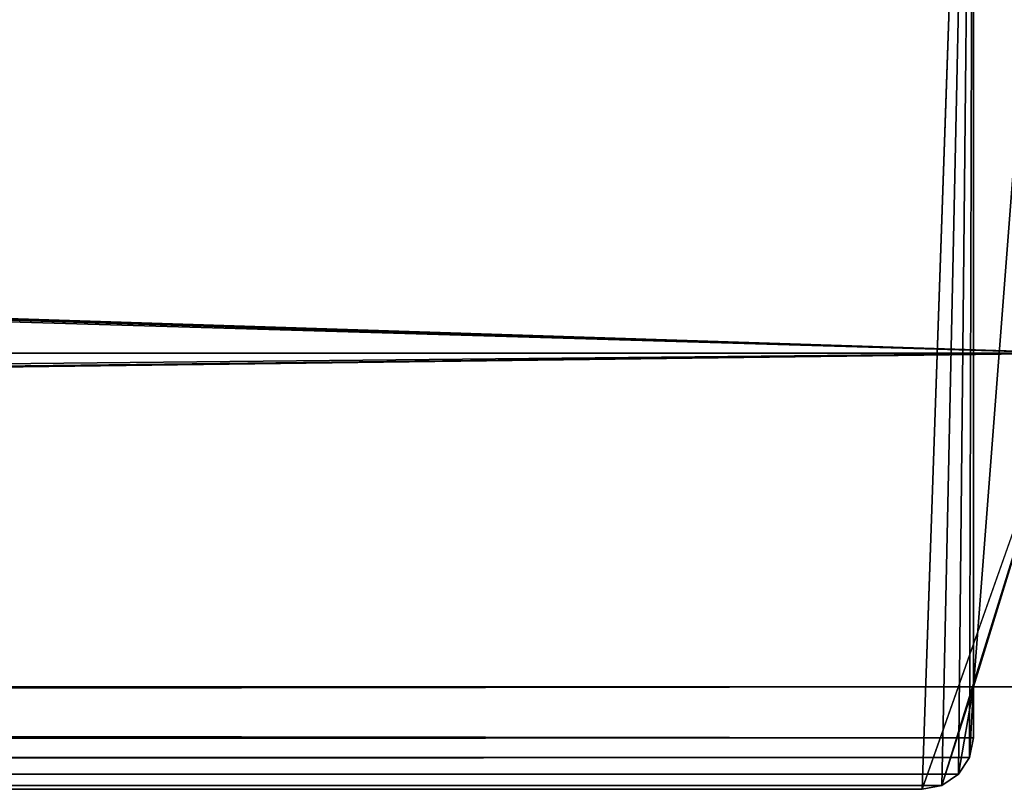
# Model space of a CAD drawing. Extents: x 1324 to 5737, y 10 to 48.
# Drawn here: x 2122 to 2141, y 14 to 29 of the extents above; entities that cross this region are included whole.
import ezdxf

# ---------------------------------------------------------------- set-up
doc = ezdxf.new("R2010")
doc.units = 0
doc.header["$LTSCALE"] = 25.4
doc.layers.get('0').update_dxf_attribs({"color": 144, "linetype": 'CONTINUOUS'})

# ---------------------------------------------------------------- blocks, each defined once
blk = doc.blocks.new('GROUP_3')
at = {"color": 254}
for p, q in [((664, 8.5, 2030), (0, 8.5, 2030)), ((664, 8.5, 2017), (0, 8.5, 2017)), ((664, 8.5, 2017), (0, 8.5, 2017)), ((664, 8.5, 2030), (0, 8.5, 2030)), ((2, 2, 1625), (662, 2, 1625)), ((662, 2, 405), (2, 2, 405)), ((662, 2, 811), (2, 2, 811)), ((2, 2, 407), (662, 2, 407)), ((662, 2, 1217), (2, 2, 1217)), ((2, 2, 813), (662, 2, 813)), ((662, 2, 1623), (2, 2, 1623)), ((2, 2, 1219), (662, 2, 1219)), ((2, 2, 1625), (662, 2, 1625)), ((662, 2, 1623), (2, 2, 1623)), ((2, 2, 1219), (662, 2, 1219)), ((662, 2, 1217), (2, 2, 1217)), ((2, 2, 813), (662, 2, 813)), ((662, 2, 811), (2, 2, 811)), ((2, 2, 407), (662, 2, 407)), ((662, 2, 405), (2, 2, 405)), ((662, 2, 405), (662, 2)), ((662, 2), (664, 2)), ((664, 2, 2030), (662, 2, 2030)), ((662, 2, 2030), (662, 2, 1625)), ((662, 2, 811), (662, 2, 407)), ((662, 2, 1217), (662, 2, 813)), ((662, 2, 1623), (662, 2, 1219)), ((662, 1, 405), (662, 2, 405)), ((662, 1), (662, 2)), ((662, 2, 405), (662, 2)), ((662, 1, 2030), (662, 2, 2030)), ((662, 1, 1625), (662, 2, 1625)), ((662, 2, 2030), (662, 2, 1625)), ((662, 1, 811), (662, 2, 811)), ((662, 1, 407), (662, 2, 407)), ((662, 2, 811), (662, 2, 407)), ((662, 1, 1217), (662, 2, 1217)), ((662, 1, 813), (662, 2, 813)), ((662, 2, 1217), (662, 2, 813)), ((662, 1, 1623), (662, 2, 1623)), ((662, 1, 1219), (662, 2, 1219)), ((662, 2, 1623), (662, 2, 1219)), ((662, 1, 1625), (662, 2, 1625)), ((662, 1, 2030), (662, 2, 2030)), ((664, 2, 2030), (662, 2, 2030)), ((662, 1, 1623), (662, 2, 1623)), ((662, 1, 1219), (662, 2, 1219)), ((662, 1, 1217), (662, 2, 1217)), ((662, 1, 813), (662, 2, 813)), ((662, 1, 811), (662, 2, 811)), ((662, 1, 407), (662, 2, 407)), ((662, 1, 405), (662, 2, 405)), ((662, 2), (664, 2)), ((662, 1), (662, 2)), ((2, 1, 1625), (662, 1, 1625)), ((2, 1, 1625), (662, 1, 1625)), ((662, 1, 1623), (2, 1, 1623)), ((662, 1, 1219), (2, 1, 1219)), ((662, 1, 1623), (2, 1, 1623)), ((662, 1, 1219), (2, 1, 1219)), ((2, 1, 1217), (662, 1, 1217)), ((2, 1, 813), (662, 1, 813)), ((2, 1, 813), (662, 1, 813)), ((2, 1, 1217), (662, 1, 1217)), ((2, 1, 811), (662, 1, 811)), ((662, 1, 407), (2, 1, 407)), ((2, 1, 811), (662, 1, 811)), ((662, 1, 407), (2, 1, 407)), ((2, 1, 405), (662, 1, 405)), ((2, 1, 405), (662, 1, 405)), ((661.924, 0.617, 1625.076), (662, 1, 1625)), ((662, 1, 2030), (661.924, 0.617, 2030)), ((661.924, 0.617, 1625.076), (662, 1, 1625)), ((662, 1, 2030), (661.924, 0.617, 2030)), ((662, 1, 1623), (661.924, 0.617, 1622.924)), ((661.924, 0.617, 1219.076), (662, 1, 1219)), ((661.924, 0.617, 1219.076), (662, 1, 1219)), ((662, 1, 1623), (661.924, 0.617, 1622.924)), ((661.924, 0.617, 813.076), (662, 1, 813)), ((662, 1, 1217), (661.924, 0.617, 1216.924)), ((661.924, 0.617, 813.076), (662, 1, 813)), ((662, 1, 1217), (661.924, 0.617, 1216.924)), ((662, 1, 811), (661.924, 0.617, 810.924)), ((661.924, 0.617, 407.076), (662, 1, 407)), ((662, 1, 811), (661.924, 0.617, 810.924)), ((661.924, 0.617, 407.076), (662, 1, 407)), ((661.924, 0.617), (662, 1)), ((662, 1, 405), (661.924, 0.617, 404.924)), ((662, 1, 405), (661.924, 0.617, 404.924)), ((661.924, 0.617), (662, 1)), ((662, 1), (662, 1, 405)), ((662, 1, 1625), (662, 1, 2030)), ((662, 1, 811), (662, 1, 407)), ((662, 1, 813), (662, 1, 1217)), ((662, 1, 1623), (662, 1, 1219)), ((662, 1, 1625), (662, 1, 2030)), ((662, 1, 1623), (662, 1, 1219)), ((662, 1, 813), (662, 1, 1217)), ((662, 1, 811), (662, 1, 407)), ((662, 1), (662, 1, 405)), ((661.924, 0.617, 1625.076), (2.076, 0.617, 1625.076)), ((661.924, 0.617, 1625.076), (2.076, 0.617, 1625.076)), ((2.076, 0.617, 1622.924), (661.924, 0.617, 1622.924)), ((2.076, 0.617, 1622.924), (661.924, 0.617, 1622.924)), ((661.924, 0.617, 1219.076), (2.076, 0.617, 1219.076)), ((661.924, 0.617, 1219.076), (2.076, 0.617, 1219.076)), ((661.924, 0.617, 813.076), (2.076, 0.617, 813.076)), ((661.924, 0.617, 813.076), (2.076, 0.617, 813.076)), ((2.076, 0.617, 1216.924), (661.924, 0.617, 1216.924)), ((2.076, 0.617, 1216.924), (661.924, 0.617, 1216.924)), ((661.924, 0.617, 407.076), (2.076, 0.617, 407.076)), ((2.076, 0.617, 810.924), (661.924, 0.617, 810.924)), ((661.924, 0.617, 407.076), (2.076, 0.617, 407.076)), ((2.076, 0.617, 810.924), (661.924, 0.617, 810.924)), ((2.076, 0.617, 404.924), (661.924, 0.617, 404.924)), ((2.076, 0.617, 404.924), (661.924, 0.617, 404.924)), ((661.707, 0.293, 1625.293), (661.924, 0.617, 1625.076)), ((661.707, 0.293, 1625.293), (661.924, 0.617, 1625.076)), ((661.924, 0.617, 2030), (661.707, 0.293, 2030)), ((661.924, 0.617, 2030), (661.707, 0.293, 2030)), ((661.924, 0.617, 1622.924), (661.707, 0.293, 1622.707)), ((661.707, 0.293, 1219.293), (661.924, 0.617, 1219.076)), ((661.924, 0.617, 1622.924), (661.707, 0.293, 1622.707)), ((661.707, 0.293, 1219.293), (661.924, 0.617, 1219.076)), ((661.707, 0.293, 813.293), (661.924, 0.617, 813.076)), ((661.707, 0.293, 813.293), (661.924, 0.617, 813.076)), ((661.924, 0.617, 1216.924), (661.707, 0.293, 1216.707)), ((661.924, 0.617, 1216.924), (661.707, 0.293, 1216.707)), ((661.707, 0.293, 407.293), (661.924, 0.617, 407.076)), ((661.924, 0.617, 810.924), (661.707, 0.293, 810.707)), ((661.707, 0.293, 407.293), (661.924, 0.617, 407.076)), ((661.924, 0.617, 810.924), (661.707, 0.293, 810.707)), ((661.924, 0.617, 404.924), (661.707, 0.293, 404.707)), ((661.707, 0.293), (661.924, 0.617)), ((661.924, 0.617, 404.924), (661.707, 0.293, 404.707)), ((661.707, 0.293), (661.924, 0.617)), ((661.924, 0.617, 1625.076), (661.924, 0.617, 2030)), ((661.924, 0.617, 1625.076), (661.924, 0.617, 2030)), ((661.924, 0.617, 1219.076), (661.924, 0.617, 1622.924)), ((661.924, 0.617, 1219.076), (661.924, 0.617, 1622.924)), ((661.924, 0.617, 813.076), (661.924, 0.617, 1216.924)), ((661.924, 0.617, 813.076), (661.924, 0.617, 1216.924)), ((661.924, 0.617, 407.076), (661.924, 0.617, 810.924)), ((661.924, 0.617, 407.076), (661.924, 0.617, 810.924)), ((661.924, 0.617), (661.924, 0.617, 404.924)), ((661.924, 0.617), (661.924, 0.617, 404.924)), ((661.707, 0.293, 1625.293), (2.293, 0.293, 1625.293)), ((661.707, 0.293, 1625.293), (2.293, 0.293, 1625.293)), ((2.293, 0.293, 1622.707), (661.707, 0.293, 1622.707)), ((661.707, 0.293, 1219.293), (2.293, 0.293, 1219.293)), ((2.293, 0.293, 1622.707), (661.707, 0.293, 1622.707)), ((661.707, 0.293, 1219.293), (2.293, 0.293, 1219.293)), ((661.707, 0.293, 813.293), (2.293, 0.293, 813.293)), ((661.707, 0.293, 813.293), (2.293, 0.293, 813.293)), ((2.293, 0.293, 1216.707), (661.707, 0.293, 1216.707)), ((2.293, 0.293, 1216.707), (661.707, 0.293, 1216.707)), ((661.707, 0.293, 407.293), (2.293, 0.293, 407.293)), ((661.707, 0.293, 407.293), (2.293, 0.293, 407.293)), ((2.293, 0.293, 810.707), (661.707, 0.293, 810.707)), ((2.293, 0.293, 810.707), (661.707, 0.293, 810.707)), ((2.293, 0.293, 404.707), (661.707, 0.293, 404.707)), ((2.293, 0.293, 404.707), (661.707, 0.293, 404.707)), ((661.383, 0.076, 1625.617), (661.707, 0.293, 1625.293)), ((661.383, 0.076, 1625.617), (661.707, 0.293, 1625.293)), ((661.707, 0.293, 2030), (661.383, 0.076, 2030)), ((661.707, 0.293, 2030), (661.383, 0.076, 2030)), ((661.383, 0.076, 1219.617), (661.707, 0.293, 1219.293)), ((661.707, 0.293, 1622.707), (661.383, 0.076, 1622.383)), ((661.383, 0.076, 1219.617), (661.707, 0.293, 1219.293)), ((661.707, 0.293, 1622.707), (661.383, 0.076, 1622.383)), ((661.383, 0.076, 813.617), (661.707, 0.293, 813.293)), ((661.383, 0.076, 813.617), (661.707, 0.293, 813.293)), ((661.707, 0.293, 1216.707), (661.383, 0.076, 1216.383)), ((661.707, 0.293, 1216.707), (661.383, 0.076, 1216.383)), ((661.383, 0.076, 407.617), (661.707, 0.293, 407.293)), ((661.707, 0.293, 810.707), (661.383, 0.076, 810.383)), ((661.383, 0.076, 407.617), (661.707, 0.293, 407.293)), ((661.707, 0.293, 810.707), (661.383, 0.076, 810.383)), ((661.707, 0.293, 404.707), (661.383, 0.076, 404.383)), ((661.383, 0.076), (661.707, 0.293)), ((661.707, 0.293, 404.707), (661.383, 0.076, 404.383)), ((661.383, 0.076), (661.707, 0.293)), ((661.707, 0.293, 1625.293), (661.707, 0.293, 2030)), ((661.707, 0.293, 1625.293), (661.707, 0.293, 2030)), ((661.707, 0.293, 1219.293), (661.707, 0.293, 1622.707)), ((661.707, 0.293, 1219.293), (661.707, 0.293, 1622.707)), ((661.707, 0.293, 813.293), (661.707, 0.293, 1216.707)), ((661.707, 0.293, 813.293), (661.707, 0.293, 1216.707)), ((661.707, 0.293, 407.293), (661.707, 0.293, 810.707)), ((661.707, 0.293, 407.293), (661.707, 0.293, 810.707)), ((661.707, 0.293), (661.707, 0.293, 404.707)), ((661.707, 0.293), (661.707, 0.293, 404.707)), ((661.383, 0.076, 1625.617), (2.617, 0.076, 1625.617)), ((661.383, 0.076, 1625.617), (2.617, 0.076, 1625.617)), ((661.383, 0.076, 1219.617), (2.617, 0.076, 1219.617)), ((661.383, 0.076, 1219.617), (2.617, 0.076, 1219.617)), ((2.617, 0.076, 1622.383), (661.383, 0.076, 1622.383)), ((2.617, 0.076, 1622.383), (661.383, 0.076, 1622.383)), ((661.383, 0.076, 813.617), (2.617, 0.076, 813.617)), ((661.383, 0.076, 813.617), (2.617, 0.076, 813.617)), ((2.617, 0.076, 1216.383), (661.383, 0.076, 1216.383)), ((2.617, 0.076, 1216.383), (661.383, 0.076, 1216.383)), ((661.383, 0.076, 407.617), (2.617, 0.076, 407.617)), ((661.383, 0.076, 407.617), (2.617, 0.076, 407.617)), ((2.617, 0.076, 810.383), (661.383, 0.076, 810.383)), ((2.617, 0.076, 810.383), (661.383, 0.076, 810.383)), ((2.617, 0.076, 404.383), (661.383, 0.076, 404.383)), ((2.617, 0.076, 404.383), (661.383, 0.076, 404.383)), ((3, 0), (661, 0)), ((661, 0, 404), (3, 0, 404)), ((661, 0, 2030), (3, 0, 2030)), ((3, 0, 1626), (661, 0, 1626)), ((3, 0, 1626), (661, 0, 1626)), ((661, 0, 2030), (3, 0, 2030)), ((3, 0, 1220), (661, 0, 1220)), ((661, 0, 1622), (3, 0, 1622)), ((3, 0, 1220), (661, 0, 1220)), ((661, 0, 1622), (3, 0, 1622)), ((3, 0, 814), (661, 0, 814)), ((661, 0, 1216), (3, 0, 1216)), ((3, 0, 814), (661, 0, 814)), ((661, 0, 1216), (3, 0, 1216)), ((3, 0, 408), (661, 0, 408)), ((661, 0, 810), (3, 0, 810)), ((3, 0, 408), (661, 0, 408)), ((661, 0, 810), (3, 0, 810)), ((661, 0, 404), (3, 0, 404)), ((3, 0), (661, 0)), ((661, 0, 1626), (661.383, 0.076, 1625.617)), ((661, 0, 1626), (661.383, 0.076, 1625.617)), ((661.383, 0.076, 2030), (661, 0, 2030)), ((661.383, 0.076, 2030), (661, 0, 2030)), ((661, 0, 1220), (661.383, 0.076, 1219.617)), ((661, 0, 1220), (661.383, 0.076, 1219.617)), ((661.383, 0.076, 1622.383), (661, 0, 1622)), ((661.383, 0.076, 1622.383), (661, 0, 1622)), ((661, 0, 814), (661.383, 0.076, 813.617)), ((661, 0, 814), (661.383, 0.076, 813.617)), ((661.383, 0.076, 1216.383), (661, 0, 1216)), ((661.383, 0.076, 1216.383), (661, 0, 1216)), ((661, 0, 408), (661.383, 0.076, 407.617)), ((661.383, 0.076, 810.383), (661, 0, 810)), ((661, 0, 408), (661.383, 0.076, 407.617)), ((661.383, 0.076, 810.383), (661, 0, 810)), ((661, 0), (661.383, 0.076)), ((661.383, 0.076, 404.383), (661, 0, 404)), ((661.383, 0.076, 404.383), (661, 0, 404)), ((661, 0), (661.383, 0.076)), ((661, 0, 404), (661, 0)), ((661, 0, 2030), (661, 0, 1626)), ((661, 0, 2030), (661, 0, 1626)), ((661, 0, 1622), (661, 0, 1220)), ((661, 0, 1622), (661, 0, 1220)), ((661, 0, 1216), (661, 0, 814)), ((661, 0, 1216), (661, 0, 814)), ((661, 0, 810), (661, 0, 408)), ((661, 0, 810), (661, 0, 408)), ((661, 0, 404), (661, 0)), ((661.383, 0.076, 1625.617), (661.383, 0.076, 2030)), ((661.383, 0.076, 1625.617), (661.383, 0.076, 2030)), ((661.383, 0.076, 1219.617), (661.383, 0.076, 1622.383)), ((661.383, 0.076, 1219.617), (661.383, 0.076, 1622.383)), ((661.383, 0.076, 813.617), (661.383, 0.076, 1216.383)), ((661.383, 0.076, 813.617), (661.383, 0.076, 1216.383)), ((661.383, 0.076, 407.617), (661.383, 0.076, 810.383)), ((661.383, 0.076, 407.617), (661.383, 0.076, 810.383)), ((661.383, 0.076), (661.383, 0.076, 404.383)), ((661.383, 0.076), (661.383, 0.076, 404.383))]:
    blk.add_line(p, q, dxfattribs=at)
mesh = blk.add_polyface(dxfattribs=at)
corners = [(664, 8.5, 2017), (0, 28, 2017), (0, 8.5, 2017), (2, 28, 2017), (2, 29, 2017), (2.076, 29.383, 2017), (2.293, 29.707, 2017), (2.617, 29.924, 2017), (3, 30, 2017), (661, 30, 2017), (661.383, 29.924, 2017), (661.707, 29.707, 2017), (662, 28, 2017), (661.924, 29.383, 2017), (664, 28, 2017), (662, 29, 2017)]
mesh.append_faces([[corners[k] for k in face] for face in [(0, 1, 2), (12, 0, 14)]], dxfattribs={"vtx0": -1, "color": 254})
mesh.append_faces([[corners[k] for k in face] for face in [(1, 0, 3), (3, 0, 4), (4, 0, 5), (5, 0, 6), (6, 0, 7), (7, 0, 8), (8, 0, 9), (9, 0, 10), (10, 0, 11), (11, 12, 13)]], dxfattribs={"vtx0": -1, "vtx1": -1, "color": 254})
mesh.append_faces([[corners[k] for k in face] for face in [(11, 0, 12)]], dxfattribs={"vtx0": -1, "vtx1": -1, "vtx2": -1, "color": 254})
mesh.append_faces([[corners[k] for k in face] for face in [(15, 13, 12)]], dxfattribs={"vtx1": -1, "color": 254})
mesh = blk.add_polyface(dxfattribs=at)
corners = [(664, 28), (662, 2), (662, 28), (664, 2), (662, 29), (2, 28), (2, 29), (2, 2), (2, 1), (2.076, 0.617), (2.293, 0.293), (2.617, 0.076), (3, 0), (661, 0), (661.383, 0.076), (661.707, 0.293), (661.924, 0.617), (662, 1), (0, 2), (0, 28)]
mesh.append_faces([[corners[k] for k in face] for face in [(1, 0, 3), (4, 5, 6), (5, 18, 19)]], dxfattribs={"vtx0": -1, "color": 254})
mesh.append_faces([[corners[k] for k in face] for face in [(0, 1, 2), (7, 4, 8), (8, 4, 9), (9, 4, 10), (10, 4, 11), (11, 4, 12), (12, 4, 13), (13, 4, 14), (14, 4, 15), (15, 4, 16), (16, 4, 17), (17, 2, 1), (18, 5, 7)]], dxfattribs={"vtx0": -1, "vtx1": -1, "color": 254})
mesh.append_faces([[corners[k] for k in face] for face in [(5, 4, 7)]], dxfattribs={"vtx0": -1, "vtx1": -1, "vtx2": -1, "color": 254})
mesh.append_faces([[corners[k] for k in face] for face in [(17, 4, 2)]], dxfattribs={"vtx0": -1, "vtx2": -1, "color": 254})
mesh = blk.add_polyface(dxfattribs=at)
corners = [(0, 8.5, 2030), (664, 8.5, 2017), (0, 8.5, 2017), (664, 8.5, 2030)]
mesh.append_faces([[corners[k] for k in face] for face in [(0, 1, 2), (1, 0, 3)]], dxfattribs={"vtx0": -1, "color": 254})
mesh = blk.add_polyface(dxfattribs=at)
corners = [(2.076, 0.617, 2030), (2, 2, 2030), (2, 1, 2030), (0, 8.5, 2030), (0, 2, 2030), (664, 8.5, 2030), (2.293, 0.293, 2030), (2.617, 0.076, 2030), (3, 0, 2030), (661, 0, 2030), (661.383, 0.076, 2030), (662, 2, 2030), (661.707, 0.293, 2030), (661.924, 0.617, 2030), (662, 1, 2030), (664, 2, 2030)]
mesh.append_faces([[corners[k] for k in face] for face in [(0, 1, 2), (1, 3, 4), (11, 13, 14), (5, 11, 15)]], dxfattribs={"vtx0": -1, "color": 254})
mesh.append_faces([[corners[k] for k in face] for face in [(3, 1, 5)]], dxfattribs={"vtx0": -1, "vtx1": -1, "color": 254})
mesh.append_faces([[corners[k] for k in face] for face in [(5, 1, 0), (5, 10, 11)]], dxfattribs={"vtx0": -1, "vtx1": -1, "vtx2": -1, "color": 254})
mesh.append_faces([[corners[k] for k in face] for face in [(5, 0, 6), (5, 6, 7), (5, 7, 8), (5, 8, 9), (5, 9, 10), (11, 10, 12), (11, 12, 13)]], dxfattribs={"vtx0": -1, "vtx2": -1, "color": 254})
mesh = blk.add_polyface(dxfattribs=at)
corners = [(664, 2, 2030), (662, 2), (664, 2), (662, 2, 405), (662, 2, 407), (2, 2, 405), (662, 2, 811), (662, 2, 813), (2, 2, 811), (662, 2, 1217), (662, 2, 1219), (2, 2, 1217), (662, 2, 1623), (662, 2, 1625), (2, 2, 1623), (662, 2, 2030), (0, 2), (2, 2), (0, 2, 2030), (2, 2, 407), (2, 2, 813), (2, 2, 1219), (2, 2, 1625), (2, 2, 2030)]
mesh.append_faces([[corners[k] for k in face] for face in [(0, 1, 2), (13, 0, 15), (5, 16, 17), (18, 22, 23)]], dxfattribs={"vtx0": -1, "color": 254})
mesh.append_faces([[corners[k] for k in face] for face in [(1, 0, 3), (3, 4, 5), (4, 0, 6), (6, 7, 8), (7, 0, 9), (9, 10, 11), (10, 0, 12), (12, 13, 14), (16, 5, 18), (19, 5, 4), (20, 8, 7), (21, 11, 10), (22, 14, 13)]], dxfattribs={"vtx0": -1, "vtx1": -1, "color": 254})
mesh.append_faces([[corners[k] for k in face] for face in [(3, 0, 4), (6, 0, 7), (9, 0, 10), (12, 0, 13), (18, 5, 19), (18, 8, 20), (18, 11, 21), (18, 14, 22)]], dxfattribs={"vtx0": -1, "vtx1": -1, "vtx2": -1, "color": 254})
mesh.append_faces([[corners[k] for k in face] for face in [(18, 19, 8), (18, 20, 11), (18, 21, 14)]], dxfattribs={"vtx0": -1, "vtx2": -1, "color": 254})
mesh = blk.add_polyface(dxfattribs=at)
corners = [(662, 2, 1625), (2, 1, 1625), (2, 2, 1625), (662, 1, 1625)]
mesh.append_faces([[corners[k] for k in face] for face in [(0, 1, 2), (1, 0, 3)]], dxfattribs={"vtx0": -1, "color": 254})
mesh = blk.add_polyface(dxfattribs=at)
corners = [(662, 1, 1623), (2, 2, 1623), (2, 1, 1623), (662, 2, 1623)]
mesh.append_faces([[corners[k] for k in face] for face in [(0, 1, 2), (1, 0, 3)]], dxfattribs={"vtx0": -1, "color": 254})
mesh = blk.add_polyface(dxfattribs=at)
corners = [(662, 2, 1219), (2, 1, 1219), (2, 2, 1219), (662, 1, 1219)]
mesh.append_faces([[corners[k] for k in face] for face in [(0, 1, 2), (1, 0, 3)]], dxfattribs={"vtx0": -1, "color": 254})
mesh = blk.add_polyface(dxfattribs=at)
corners = [(662, 1, 1217), (2, 2, 1217), (2, 1, 1217), (662, 2, 1217)]
mesh.append_faces([[corners[k] for k in face] for face in [(0, 1, 2), (1, 0, 3)]], dxfattribs={"vtx0": -1, "color": 254})
mesh = blk.add_polyface(dxfattribs=at)
corners = [(662, 2, 813), (2, 1, 813), (2, 2, 813), (662, 1, 813)]
mesh.append_faces([[corners[k] for k in face] for face in [(0, 1, 2), (1, 0, 3)]], dxfattribs={"vtx0": -1, "color": 254})
mesh = blk.add_polyface(dxfattribs=at)
corners = [(662, 1, 811), (2, 2, 811), (2, 1, 811), (662, 2, 811)]
mesh.append_faces([[corners[k] for k in face] for face in [(0, 1, 2), (1, 0, 3)]], dxfattribs={"vtx0": -1, "color": 254})
mesh = blk.add_polyface(dxfattribs=at)
corners = [(662, 2, 407), (2, 1, 407), (2, 2, 407), (662, 1, 407)]
mesh.append_faces([[corners[k] for k in face] for face in [(0, 1, 2), (1, 0, 3)]], dxfattribs={"vtx0": -1, "color": 254})
mesh = blk.add_polyface(dxfattribs=at)
corners = [(662, 1, 405), (2, 2, 405), (2, 1, 405), (662, 2, 405)]
mesh.append_faces([[corners[k] for k in face] for face in [(0, 1, 2), (1, 0, 3)]], dxfattribs={"vtx0": -1, "color": 254})
mesh = blk.add_polyface(dxfattribs=at)
corners = [(662, 2), (662, 1, 405), (662, 1), (662, 2, 405)]
mesh.append_faces([[corners[k] for k in face] for face in [(0, 1, 2), (1, 0, 3)]], dxfattribs={"vtx0": -1, "color": 254})
mesh = blk.add_polyface(dxfattribs=at)
corners = [(662, 2, 1625), (662, 1, 2030), (662, 1, 1625), (662, 2, 2030)]
mesh.append_faces([[corners[k] for k in face] for face in [(0, 1, 2), (1, 0, 3)]], dxfattribs={"vtx0": -1, "color": 254})
mesh = blk.add_polyface(dxfattribs=at)
corners = [(662, 2, 407), (662, 1, 811), (662, 1, 407), (662, 2, 811)]
mesh.append_faces([[corners[k] for k in face] for face in [(0, 1, 2), (1, 0, 3)]], dxfattribs={"vtx0": -1, "color": 254})
mesh = blk.add_polyface(dxfattribs=at)
corners = [(662, 2, 813), (662, 1, 1217), (662, 1, 813), (662, 2, 1217)]
mesh.append_faces([[corners[k] for k in face] for face in [(0, 1, 2), (1, 0, 3)]], dxfattribs={"vtx0": -1, "color": 254})
mesh = blk.add_polyface(dxfattribs=at)
corners = [(662, 2, 1219), (662, 1, 1623), (662, 1, 1219), (662, 2, 1623)]
mesh.append_faces([[corners[k] for k in face] for face in [(0, 1, 2), (1, 0, 3)]], dxfattribs={"vtx0": -1, "color": 254})
mesh = blk.add_polyface(dxfattribs=at)
corners = [(662, 1, 1625), (2.076, 0.617, 1625.076), (2, 1, 1625), (661.924, 0.617, 1625.076)]
mesh.append_faces([[corners[k] for k in face] for face in [(0, 1, 2), (1, 0, 3)]], dxfattribs={"vtx0": -1, "color": 254})
mesh = blk.add_polyface(dxfattribs=at)
corners = [(2.076, 0.617, 1622.924), (662, 1, 1623), (2, 1, 1623), (661.924, 0.617, 1622.924)]
mesh.append_faces([[corners[k] for k in face] for face in [(0, 1, 2), (1, 0, 3)]], dxfattribs={"vtx0": -1, "color": 254})
mesh = blk.add_polyface(dxfattribs=at)
corners = [(662, 1, 1219), (2.076, 0.617, 1219.076), (2, 1, 1219), (661.924, 0.617, 1219.076)]
mesh.append_faces([[corners[k] for k in face] for face in [(0, 1, 2), (1, 0, 3)]], dxfattribs={"vtx0": -1, "color": 254})
mesh = blk.add_polyface(dxfattribs=at)
corners = [(662, 1, 813), (2.076, 0.617, 813.076), (2, 1, 813), (661.924, 0.617, 813.076)]
mesh.append_faces([[corners[k] for k in face] for face in [(0, 1, 2), (1, 0, 3)]], dxfattribs={"vtx0": -1, "color": 254})
mesh = blk.add_polyface(dxfattribs=at)
corners = [(2.076, 0.617, 1216.924), (662, 1, 1217), (2, 1, 1217), (661.924, 0.617, 1216.924)]
mesh.append_faces([[corners[k] for k in face] for face in [(0, 1, 2), (1, 0, 3)]], dxfattribs={"vtx0": -1, "color": 254})
mesh = blk.add_polyface(dxfattribs=at)
corners = [(2.076, 0.617, 810.924), (662, 1, 811), (2, 1, 811), (661.924, 0.617, 810.924)]
mesh.append_faces([[corners[k] for k in face] for face in [(0, 1, 2), (1, 0, 3)]], dxfattribs={"vtx0": -1, "color": 254})
mesh = blk.add_polyface(dxfattribs=at)
corners = [(662, 1, 407), (2.076, 0.617, 407.076), (2, 1, 407), (661.924, 0.617, 407.076)]
mesh.append_faces([[corners[k] for k in face] for face in [(0, 1, 2), (1, 0, 3)]], dxfattribs={"vtx0": -1, "color": 254})
mesh = blk.add_polyface(dxfattribs=at)
corners = [(2.076, 0.617, 404.924), (662, 1, 405), (2, 1, 405), (661.924, 0.617, 404.924)]
mesh.append_faces([[corners[k] for k in face] for face in [(0, 1, 2), (1, 0, 3)]], dxfattribs={"vtx0": -1, "color": 254})
mesh = blk.add_polyface(dxfattribs=at)
corners = [(662, 1, 1625), (661.924, 0.617, 2030), (661.924, 0.617, 1625.076), (662, 1, 2030)]
mesh.append_faces([[corners[k] for k in face] for face in [(0, 1, 2), (1, 0, 3)]], dxfattribs={"vtx0": -1, "color": 254})
mesh = blk.add_polyface(dxfattribs=at)
corners = [(662, 1, 1219), (661.924, 0.617, 1622.924), (661.924, 0.617, 1219.076), (662, 1, 1623)]
mesh.append_faces([[corners[k] for k in face] for face in [(0, 1, 2), (1, 0, 3)]], dxfattribs={"vtx0": -1, "color": 254})
mesh = blk.add_polyface(dxfattribs=at)
corners = [(662, 1, 813), (661.924, 0.617, 1216.924), (661.924, 0.617, 813.076), (662, 1, 1217)]
mesh.append_faces([[corners[k] for k in face] for face in [(0, 1, 2), (1, 0, 3)]], dxfattribs={"vtx0": -1, "color": 254})
mesh = blk.add_polyface(dxfattribs=at)
corners = [(662, 1, 407), (661.924, 0.617, 810.924), (661.924, 0.617, 407.076), (662, 1, 811)]
mesh.append_faces([[corners[k] for k in face] for face in [(0, 1, 2), (1, 0, 3)]], dxfattribs={"vtx0": -1, "color": 254})
mesh = blk.add_polyface(dxfattribs=at)
corners = [(662, 1), (661.924, 0.617, 404.924), (661.924, 0.617), (662, 1, 405)]
mesh.append_faces([[corners[k] for k in face] for face in [(0, 1, 2), (1, 0, 3)]], dxfattribs={"vtx0": -1, "color": 254})
mesh = blk.add_polyface(dxfattribs=at)
corners = [(661.924, 0.617, 1625.076), (2.293, 0.293, 1625.293), (2.076, 0.617, 1625.076), (661.707, 0.293, 1625.293)]
mesh.append_faces([[corners[k] for k in face] for face in [(0, 1, 2), (1, 0, 3)]], dxfattribs={"vtx0": -1, "color": 254})
mesh = blk.add_polyface(dxfattribs=at)
corners = [(2.293, 0.293, 1622.707), (661.924, 0.617, 1622.924), (2.076, 0.617, 1622.924), (661.707, 0.293, 1622.707)]
mesh.append_faces([[corners[k] for k in face] for face in [(0, 1, 2), (1, 0, 3)]], dxfattribs={"vtx0": -1, "color": 254})
mesh = blk.add_polyface(dxfattribs=at)
corners = [(661.924, 0.617, 1219.076), (2.293, 0.293, 1219.293), (2.076, 0.617, 1219.076), (661.707, 0.293, 1219.293)]
mesh.append_faces([[corners[k] for k in face] for face in [(0, 1, 2), (1, 0, 3)]], dxfattribs={"vtx0": -1, "color": 254})
mesh = blk.add_polyface(dxfattribs=at)
corners = [(661.924, 0.617, 813.076), (2.293, 0.293, 813.293), (2.076, 0.617, 813.076), (661.707, 0.293, 813.293)]
mesh.append_faces([[corners[k] for k in face] for face in [(0, 1, 2), (1, 0, 3)]], dxfattribs={"vtx0": -1, "color": 254})
mesh = blk.add_polyface(dxfattribs=at)
corners = [(2.293, 0.293, 1216.707), (661.924, 0.617, 1216.924), (2.076, 0.617, 1216.924), (661.707, 0.293, 1216.707)]
mesh.append_faces([[corners[k] for k in face] for face in [(0, 1, 2), (1, 0, 3)]], dxfattribs={"vtx0": -1, "color": 254})
mesh = blk.add_polyface(dxfattribs=at)
corners = [(661.924, 0.617, 407.076), (2.293, 0.293, 407.293), (2.076, 0.617, 407.076), (661.707, 0.293, 407.293)]
mesh.append_faces([[corners[k] for k in face] for face in [(0, 1, 2), (1, 0, 3)]], dxfattribs={"vtx0": -1, "color": 254})
mesh = blk.add_polyface(dxfattribs=at)
corners = [(2.293, 0.293, 810.707), (661.924, 0.617, 810.924), (2.076, 0.617, 810.924), (661.707, 0.293, 810.707)]
mesh.append_faces([[corners[k] for k in face] for face in [(0, 1, 2), (1, 0, 3)]], dxfattribs={"vtx0": -1, "color": 254})
mesh = blk.add_polyface(dxfattribs=at)
corners = [(2.293, 0.293, 404.707), (661.924, 0.617, 404.924), (2.076, 0.617, 404.924), (661.707, 0.293, 404.707)]
mesh.append_faces([[corners[k] for k in face] for face in [(0, 1, 2), (1, 0, 3)]], dxfattribs={"vtx0": -1, "color": 254})
mesh = blk.add_polyface(dxfattribs=at)
corners = [(661.924, 0.617, 1625.076), (661.707, 0.293, 2030), (661.707, 0.293, 1625.293), (661.924, 0.617, 2030)]
mesh.append_faces([[corners[k] for k in face] for face in [(0, 1, 2), (1, 0, 3)]], dxfattribs={"vtx0": -1, "color": 254})
mesh = blk.add_polyface(dxfattribs=at)
corners = [(661.924, 0.617, 1219.076), (661.707, 0.293, 1622.707), (661.707, 0.293, 1219.293), (661.924, 0.617, 1622.924)]
mesh.append_faces([[corners[k] for k in face] for face in [(0, 1, 2), (1, 0, 3)]], dxfattribs={"vtx0": -1, "color": 254})
mesh = blk.add_polyface(dxfattribs=at)
corners = [(661.924, 0.617, 813.076), (661.707, 0.293, 1216.707), (661.707, 0.293, 813.293), (661.924, 0.617, 1216.924)]
mesh.append_faces([[corners[k] for k in face] for face in [(0, 1, 2), (1, 0, 3)]], dxfattribs={"vtx0": -1, "color": 254})
mesh = blk.add_polyface(dxfattribs=at)
corners = [(661.924, 0.617, 407.076), (661.707, 0.293, 810.707), (661.707, 0.293, 407.293), (661.924, 0.617, 810.924)]
mesh.append_faces([[corners[k] for k in face] for face in [(0, 1, 2), (1, 0, 3)]], dxfattribs={"vtx0": -1, "color": 254})
mesh = blk.add_polyface(dxfattribs=at)
corners = [(661.924, 0.617), (661.707, 0.293, 404.707), (661.707, 0.293), (661.924, 0.617, 404.924)]
mesh.append_faces([[corners[k] for k in face] for face in [(0, 1, 2), (1, 0, 3)]], dxfattribs={"vtx0": -1, "color": 254})
mesh = blk.add_polyface(dxfattribs=at)
corners = [(661.383, 0.076, 1625.617), (2.293, 0.293, 1625.293), (661.707, 0.293, 1625.293), (2.617, 0.076, 1625.617)]
mesh.append_faces([[corners[k] for k in face] for face in [(0, 1, 2), (1, 0, 3)]], dxfattribs={"vtx0": -1, "color": 254})
mesh = blk.add_polyface(dxfattribs=at)
corners = [(661.383, 0.076, 1219.617), (2.293, 0.293, 1219.293), (661.707, 0.293, 1219.293), (2.617, 0.076, 1219.617)]
mesh.append_faces([[corners[k] for k in face] for face in [(0, 1, 2), (1, 0, 3)]], dxfattribs={"vtx0": -1, "color": 254})
mesh = blk.add_polyface(dxfattribs=at)
corners = [(661.707, 0.293, 1622.707), (2.617, 0.076, 1622.383), (661.383, 0.076, 1622.383), (2.293, 0.293, 1622.707)]
mesh.append_faces([[corners[k] for k in face] for face in [(0, 1, 2), (1, 0, 3)]], dxfattribs={"vtx0": -1, "color": 254})
mesh = blk.add_polyface(dxfattribs=at)
corners = [(661.383, 0.076, 813.617), (2.293, 0.293, 813.293), (661.707, 0.293, 813.293), (2.617, 0.076, 813.617)]
mesh.append_faces([[corners[k] for k in face] for face in [(0, 1, 2), (1, 0, 3)]], dxfattribs={"vtx0": -1, "color": 254})
mesh = blk.add_polyface(dxfattribs=at)
corners = [(661.707, 0.293, 1216.707), (2.617, 0.076, 1216.383), (661.383, 0.076, 1216.383), (2.293, 0.293, 1216.707)]
mesh.append_faces([[corners[k] for k in face] for face in [(0, 1, 2), (1, 0, 3)]], dxfattribs={"vtx0": -1, "color": 254})
mesh = blk.add_polyface(dxfattribs=at)
corners = [(661.383, 0.076, 407.617), (2.293, 0.293, 407.293), (661.707, 0.293, 407.293), (2.617, 0.076, 407.617)]
mesh.append_faces([[corners[k] for k in face] for face in [(0, 1, 2), (1, 0, 3)]], dxfattribs={"vtx0": -1, "color": 254})
mesh = blk.add_polyface(dxfattribs=at)
corners = [(661.707, 0.293, 810.707), (2.617, 0.076, 810.383), (661.383, 0.076, 810.383), (2.293, 0.293, 810.707)]
mesh.append_faces([[corners[k] for k in face] for face in [(0, 1, 2), (1, 0, 3)]], dxfattribs={"vtx0": -1, "color": 254})
mesh = blk.add_polyface(dxfattribs=at)
corners = [(661.707, 0.293, 404.707), (2.617, 0.076, 404.383), (661.383, 0.076, 404.383), (2.293, 0.293, 404.707)]
mesh.append_faces([[corners[k] for k in face] for face in [(0, 1, 2), (1, 0, 3)]], dxfattribs={"vtx0": -1, "color": 254})
mesh = blk.add_polyface(dxfattribs=at)
corners = [(661.707, 0.293, 2030), (661.383, 0.076, 1625.617), (661.707, 0.293, 1625.293), (661.383, 0.076, 2030)]
mesh.append_faces([[corners[k] for k in face] for face in [(0, 1, 2), (1, 0, 3)]], dxfattribs={"vtx0": -1, "color": 254})
mesh = blk.add_polyface(dxfattribs=at)
corners = [(661.707, 0.293, 1622.707), (661.383, 0.076, 1219.617), (661.707, 0.293, 1219.293), (661.383, 0.076, 1622.383)]
mesh.append_faces([[corners[k] for k in face] for face in [(0, 1, 2), (1, 0, 3)]], dxfattribs={"vtx0": -1, "color": 254})
mesh = blk.add_polyface(dxfattribs=at)
corners = [(661.707, 0.293, 1216.707), (661.383, 0.076, 813.617), (661.707, 0.293, 813.293), (661.383, 0.076, 1216.383)]
mesh.append_faces([[corners[k] for k in face] for face in [(0, 1, 2), (1, 0, 3)]], dxfattribs={"vtx0": -1, "color": 254})
mesh = blk.add_polyface(dxfattribs=at)
corners = [(661.707, 0.293, 810.707), (661.383, 0.076, 407.617), (661.707, 0.293, 407.293), (661.383, 0.076, 810.383)]
mesh.append_faces([[corners[k] for k in face] for face in [(0, 1, 2), (1, 0, 3)]], dxfattribs={"vtx0": -1, "color": 254})
mesh = blk.add_polyface(dxfattribs=at)
corners = [(661.707, 0.293, 404.707), (661.383, 0.076), (661.707, 0.293), (661.383, 0.076, 404.383)]
mesh.append_faces([[corners[k] for k in face] for face in [(0, 1, 2), (1, 0, 3)]], dxfattribs={"vtx0": -1, "color": 254})
mesh = blk.add_polyface(dxfattribs=at)
corners = [(661, 0, 1626), (2.617, 0.076, 1625.617), (661.383, 0.076, 1625.617), (3, 0, 1626)]
mesh.append_faces([[corners[k] for k in face] for face in [(0, 1, 2), (1, 0, 3)]], dxfattribs={"vtx0": -1, "color": 254})
mesh = blk.add_polyface(dxfattribs=at)
corners = [(661, 0, 1220), (2.617, 0.076, 1219.617), (661.383, 0.076, 1219.617), (3, 0, 1220)]
mesh.append_faces([[corners[k] for k in face] for face in [(0, 1, 2), (1, 0, 3)]], dxfattribs={"vtx0": -1, "color": 254})
mesh = blk.add_polyface(dxfattribs=at)
corners = [(661.383, 0.076, 1622.383), (3, 0, 1622), (661, 0, 1622), (2.617, 0.076, 1622.383)]
mesh.append_faces([[corners[k] for k in face] for face in [(0, 1, 2), (1, 0, 3)]], dxfattribs={"vtx0": -1, "color": 254})
mesh = blk.add_polyface(dxfattribs=at)
corners = [(661, 0, 814), (2.617, 0.076, 813.617), (661.383, 0.076, 813.617), (3, 0, 814)]
mesh.append_faces([[corners[k] for k in face] for face in [(0, 1, 2), (1, 0, 3)]], dxfattribs={"vtx0": -1, "color": 254})
mesh = blk.add_polyface(dxfattribs=at)
corners = [(661.383, 0.076, 1216.383), (3, 0, 1216), (661, 0, 1216), (2.617, 0.076, 1216.383)]
mesh.append_faces([[corners[k] for k in face] for face in [(0, 1, 2), (1, 0, 3)]], dxfattribs={"vtx0": -1, "color": 254})
mesh = blk.add_polyface(dxfattribs=at)
corners = [(661, 0, 408), (2.617, 0.076, 407.617), (661.383, 0.076, 407.617), (3, 0, 408)]
mesh.append_faces([[corners[k] for k in face] for face in [(0, 1, 2), (1, 0, 3)]], dxfattribs={"vtx0": -1, "color": 254})
mesh = blk.add_polyface(dxfattribs=at)
corners = [(661.383, 0.076, 810.383), (3, 0, 810), (661, 0, 810), (2.617, 0.076, 810.383)]
mesh.append_faces([[corners[k] for k in face] for face in [(0, 1, 2), (1, 0, 3)]], dxfattribs={"vtx0": -1, "color": 254})
mesh = blk.add_polyface(dxfattribs=at)
corners = [(661.383, 0.076, 404.383), (3, 0, 404), (661, 0, 404), (2.617, 0.076, 404.383)]
mesh.append_faces([[corners[k] for k in face] for face in [(0, 1, 2), (1, 0, 3)]], dxfattribs={"vtx0": -1, "color": 254})
mesh = blk.add_polyface(dxfattribs=at)
corners = [(661, 0, 404), (3, 0), (661, 0), (3, 0, 404)]
mesh.append_faces([[corners[k] for k in face] for face in [(0, 1, 2), (1, 0, 3)]], dxfattribs={"vtx0": -1, "color": 254})
mesh = blk.add_polyface(dxfattribs=at)
corners = [(661, 0, 2030), (3, 0, 1626), (661, 0, 1626), (3, 0, 2030)]
mesh.append_faces([[corners[k] for k in face] for face in [(0, 1, 2), (1, 0, 3)]], dxfattribs={"vtx0": -1, "color": 254})
mesh = blk.add_polyface(dxfattribs=at)
corners = [(661, 0, 1622), (3, 0, 1220), (661, 0, 1220), (3, 0, 1622)]
mesh.append_faces([[corners[k] for k in face] for face in [(0, 1, 2), (1, 0, 3)]], dxfattribs={"vtx0": -1, "color": 254})
mesh = blk.add_polyface(dxfattribs=at)
corners = [(661, 0, 1216), (3, 0, 814), (661, 0, 814), (3, 0, 1216)]
mesh.append_faces([[corners[k] for k in face] for face in [(0, 1, 2), (1, 0, 3)]], dxfattribs={"vtx0": -1, "color": 254})
mesh = blk.add_polyface(dxfattribs=at)
corners = [(661, 0, 810), (3, 0, 408), (661, 0, 408), (3, 0, 810)]
mesh.append_faces([[corners[k] for k in face] for face in [(0, 1, 2), (1, 0, 3)]], dxfattribs={"vtx0": -1, "color": 254})
mesh = blk.add_polyface(dxfattribs=at)
corners = [(661.383, 0.076, 2030), (661, 0, 1626), (661.383, 0.076, 1625.617), (661, 0, 2030)]
mesh.append_faces([[corners[k] for k in face] for face in [(0, 1, 2), (1, 0, 3)]], dxfattribs={"vtx0": -1, "color": 254})
mesh = blk.add_polyface(dxfattribs=at)
corners = [(661.383, 0.076, 1622.383), (661, 0, 1220), (661.383, 0.076, 1219.617), (661, 0, 1622)]
mesh.append_faces([[corners[k] for k in face] for face in [(0, 1, 2), (1, 0, 3)]], dxfattribs={"vtx0": -1, "color": 254})
mesh = blk.add_polyface(dxfattribs=at)
corners = [(661.383, 0.076, 1216.383), (661, 0, 814), (661.383, 0.076, 813.617), (661, 0, 1216)]
mesh.append_faces([[corners[k] for k in face] for face in [(0, 1, 2), (1, 0, 3)]], dxfattribs={"vtx0": -1, "color": 254})
mesh = blk.add_polyface(dxfattribs=at)
corners = [(661.383, 0.076, 810.383), (661, 0, 408), (661.383, 0.076, 407.617), (661, 0, 810)]
mesh.append_faces([[corners[k] for k in face] for face in [(0, 1, 2), (1, 0, 3)]], dxfattribs={"vtx0": -1, "color": 254})
mesh = blk.add_polyface(dxfattribs=at)
corners = [(661.383, 0.076, 404.383), (661, 0), (661.383, 0.076), (661, 0, 404)]
mesh.append_faces([[corners[k] for k in face] for face in [(0, 1, 2), (1, 0, 3)]], dxfattribs={"vtx0": -1, "color": 254})
blk = doc.blocks.new('GROUP_10')
at = {"color": 0}
blk.add_blockref('GROUP_3', (140, 4), dxfattribs=at)
blk = doc.blocks.new('GROUP_20')
at = {"color": 0}
blk.add_blockref('GROUP_10', (14.668, 0), dxfattribs=at)

msp = doc.modelspace()

# ---------------------------------------------------------------- block references
at = {"color": 0}
msp.add_blockref('GROUP_20', (1323.505, 10.113), dxfattribs=at)

doc.saveas('drawing.dxf')
